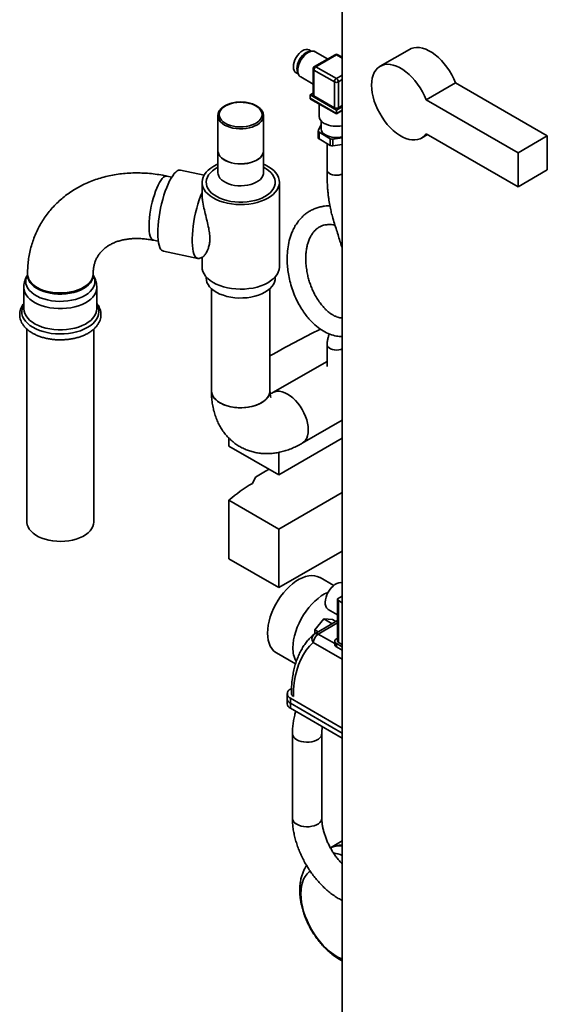
# Paper-space layout 'Blatt1' of a CAD drawing. Units: millimetres. Extents: x 0 to 14850, y 0 to 10500.
# Drawn here: x 10691 to 10964, y 3399 to 3908 of the extents above; entities that cross this region are included whole.
import ezdxf

# ---------------------------------------------------------------- set-up
doc = ezdxf.new("R2010")
doc.units = ezdxf.units.MM
doc.header["$LTSCALE"] = 25

psp = doc.layouts.new('Blatt1')

# ---------------------------------------------------------------- linework, layer by layer
at = {"color": 7, "linetype": 'Continuous', "lineweight": 35}
for p, q in [((10858.24, 4346.39), (10858.24, 3340.29)), ((10842.24, 3891.59), (10841.18, 3892.21)), ((10850.67, 3887.55), (10844.31, 3891.22)), ((10892.98, 3892.52), (10877.83, 3883.78)), ((10854.49, 3889.75), (10843.89, 3883.63)), ((10855.21, 3889.68), (10844.6, 3883.56)), ((10858.24, 3887.93), (10855.21, 3889.68)), ((10858.24, 3888.42), (10855.92, 3889.75)), ((10843.17, 3882.39), (10843.17, 3868.98)), ((10854.2, 3875.69), (10843.59, 3881.81)), ((10843.59, 3881.81), (10843.59, 3868.4)), ((10844.6, 3883.56), (10855.21, 3877.44)), ((10834.39, 3880.45), (10835.47, 3879.83)), ((10836.69, 3878.31), (10836.81, 3878.23)), ((10836.81, 3878.23), (10843.17, 3874.56)), ((10854.2, 3862.27), (10854.2, 3875.69)), ((10855.21, 3877.44), (10858.24, 3879.19)), ((10858.24, 3876.85), (10856.22, 3875.69)), ((10856.22, 3875.69), (10856.22, 3862.27)), ((10901.67, 3866.39), (10916.82, 3875.14)), ((10916.82, 3875.14), (10964.31, 3847.72)), ((10841.57, 3868.98), (10843.17, 3869.9)), ((10855.21, 3861.11), (10841.57, 3868.98)), ((10841.57, 3867.23), (10841.57, 3868.98)), ((10841.57, 3867.23), (10855.21, 3859.36)), ((10841.87, 3866.82), (10855.21, 3859.12)), ((10854.2, 3862.27), (10843.59, 3868.4)), ((10901.67, 3866.39), (10949.15, 3838.98)), ((10846.28, 3864.27), (10846.28, 3857.9)), ((10858.24, 3862.86), (10855.21, 3861.11)), ((10855.21, 3859.36), (10855.21, 3861.11)), ((10855.21, 3859.36), (10858.24, 3861.11)), ((10855.21, 3859.12), (10858.24, 3860.86)), ((10858.24, 3863.44), (10856.22, 3862.27)), ((10793.93, 3858.19), (10793.93, 3840.11)), ((10793.93, 3858.02), (10793.93, 3858.19)), ((10817.5, 3840.11), (10817.5, 3858.19)), ((10847.35, 3855.45), (10847.35, 3851.48)), ((10855.21, 3859.36), (10855.21, 3859.12)), ((10845.81, 3850.25), (10845.81, 3846.75)), ((10845.86, 3850.46), (10847.35, 3853.67)), ((10852.06, 3846.3), (10846.23, 3849.67)), ((10846.23, 3846.17), (10846.23, 3849.67)), ((10852.06, 3842.8), (10846.23, 3846.17)), ((10852.06, 3842.8), (10852.06, 3846.3)), ((10858.24, 3846.83), (10853.44, 3846.09)), ((10853.44, 3842.59), (10853.44, 3846.09)), ((10899.26, 3846.66), (10902.4, 3848.47)), ((10901.67, 3848.89), (10949.15, 3821.48)), ((10949.15, 3838.98), (10964.31, 3847.72)), ((10964.31, 3847.72), (10964.31, 3830.23)), ((10793.93, 3840.05), (10793.93, 3828.74)), ((10817.5, 3828.74), (10817.5, 3840.05)), ((10850.39, 3843.77), (10850.39, 3830.19)), ((10858.24, 3843.33), (10853.44, 3842.59)), ((10949.15, 3838.98), (10949.15, 3821.48)), ((10786.77, 3827.49), (10774.54, 3830.06)), ((10793.93, 3831.56), (10793.08, 3831.07)), ((10818.34, 3831.07), (10817.5, 3831.56)), ((10949.15, 3821.48), (10964.31, 3830.23)), ((10770.05, 3826.45), (10767.59, 3826.96)), ((10857.44, 3827.73), (10858.24, 3828.03)), ((10785.71, 3823.78), (10785.71, 3818.11)), ((10825.71, 3780.04), (10825.71, 3823.78)), ((10760.61, 3793.76), (10763.07, 3793.24)), ((10765.73, 3788.12), (10783.52, 3784.39)), ((10784.56, 3784.48), (10785.94, 3784.96)), ((10785.71, 3784.88), (10785.71, 3780.04)), ((10695.45, 3776.31), (10695.45, 3775.73)), ((10695.45, 3775.73), (10695.45, 3775.73)), ((10729.38, 3775.73), (10729.38, 3776.31)), ((10729.38, 3775.73), (10729.38, 3775.73)), ((10787.85, 3774.84), (10787.85, 3774.21)), ((10823.57, 3774.21), (10823.57, 3774.84)), ((10693.54, 3769.31), (10693.54, 3758.35)), ((10731.29, 3758.35), (10731.29, 3769.31)), ((10790.57, 3768.74), (10790.57, 3715.88)), ((10820.85, 3715.88), (10820.85, 3768.74)), ((10693.54, 3758.35), (10693.54, 3758.45)), ((10731.29, 3758.43), (10731.29, 3758.35)), ((10695.16, 3747.79), (10695.16, 3648)), ((10729.66, 3648), (10729.66, 3747.81)), ((10850.39, 3739.79), (10850.39, 3728.51)), ((10850.39, 3731.16), (10822.38, 3715)), ((10837.53, 3688.77), (10858.24, 3700.73)), ((10799.65, 3687.29), (10799.65, 3691.39)), ((10825.41, 3672.42), (10799.65, 3687.29)), ((10858.24, 3691.37), (10825.41, 3672.42)), ((10825.41, 3672.42), (10825.41, 3684.08)), ((10811.77, 3668.04), (10813.36, 3671.21)), ((10858.24, 3663.38), (10825.41, 3644.43)), ((10825.41, 3644.43), (10799.65, 3659.3)), ((10799.65, 3628.97), (10799.65, 3659.3)), ((10825.41, 3614.1), (10825.41, 3644.43)), ((10858.24, 3633.05), (10825.41, 3614.1)), ((10825.41, 3614.1), (10799.65, 3628.97)), ((10853.82, 3615.21), (10846.76, 3619.29)), ((10855.8, 3608.33), (10858.24, 3609.73)), ((10855.8, 3608.33), (10855.8, 3586.4)), ((10858.24, 3606.24), (10856.22, 3607.4)), ((10856.22, 3607.4), (10856.22, 3585.82)), ((10851.03, 3602.78), (10855.8, 3600.03)), ((10855.8, 3597.07), (10844.01, 3590.27)), ((10848.64, 3597.99), (10844.1, 3592.33)), ((10855.8, 3595.86), (10845.8, 3590.09)), ((10853.19, 3597.58), (10848.64, 3597.99)), ((10853.02, 3595.46), (10848.64, 3597.99)), ((10854.94, 3596.57), (10853.19, 3597.58)), ((10844.1, 3592.33), (10844.1, 3590.32)), ((10845.84, 3591.33), (10844.1, 3592.33)), ((10858.24, 3577.07), (10843.27, 3585.72)), ((10845.8, 3590.09), (10854.37, 3585.14)), ((10854.37, 3586.4), (10854.37, 3584.66)), ((10855.21, 3587.57), (10855.8, 3587.91)), ((10858.24, 3583.49), (10855.21, 3585.24)), ((10855.21, 3585.24), (10855.21, 3583.49)), ((10858.24, 3584.66), (10856.22, 3585.82)), ((10824.26, 3580.31), (10834.07, 3574.65)), ((10858.24, 3581.74), (10855.21, 3583.49)), ((10832.01, 3561.93), (10831.47, 3561.61)), ((10829.8, 3559.28), (10829.8, 3556.66)), ((10829.8, 3556.66), (10829.8, 3554.03)), ((10831.47, 3556.95), (10858.24, 3541.5)), ((10831.47, 3556.95), (10831.47, 3554.33)), ((10858.24, 3538.87), (10831.47, 3554.33)), ((10831.47, 3554.33), (10831.47, 3551.7)), ((10858.24, 3536.25), (10831.47, 3551.7)), ((10832.45, 3538.57), (10832.45, 3494.83)), ((10847.66, 3494.83), (10847.66, 3538.57)), ((10858.24, 3483.08), (10852.11, 3479.54))]:
    psp.add_line(p, q, dxfattribs=at)
at = {"color": 7, "linetype": 'Continuous', "lineweight": 35, "flags": 128}
for points in [[(10834.39, 3880.45), (10834.39, 3880.45), (10833.79, 3880.95), (10833.35, 3881.65), (10833.08, 3882.53), (10832.99, 3883.56), (10833.08, 3884.69), (10833.35, 3885.89), (10833.79, 3887.1), (10834.39, 3888.29), (10835.12, 3889.4), (10835.95, 3890.39), (10836.85, 3891.22), (10837.78, 3891.87)], [(10835.27, 3880.33), (10835.12, 3880.63), (10834.85, 3881.51), (10834.75, 3882.54), (10834.85, 3883.67), (10835.12, 3884.87), (10835.56, 3886.08), (10836.16, 3887.27), (10836.89, 3888.38), (10837.72, 3889.37), (10838.62, 3890.2), (10839.55, 3890.85)], [(10840.56, 3890.85), (10839.59, 3890.18), (10838.65, 3889.33), (10837.77, 3888.32), (10836.99, 3887.19), (10836.33, 3885.97), (10835.81, 3884.71), (10835.46, 3883.46), (10835.28, 3882.24), (10835.28, 3881.11), (10835.46, 3880.1), (10835.81, 3879.25), (10836.33, 3878.59), (10836.69, 3878.31)], [(10892.98, 3892.52), (10893.96, 3892.99), (10895.28, 3893.37), (10896.7, 3893.52), (10898.2, 3893.44), (10899.77, 3893.13), (10901.39, 3892.59), (10903.04, 3891.83), (10904.69, 3890.85), (10906.33, 3889.68), (10907.94, 3888.32), (10909.5, 3886.78), (10910.98, 3885.1), (10912.39, 3883.28), (10913.69, 3881.35), (10914.87, 3879.34), (10915.92, 3877.26), (10916.82, 3875.14)], [(10901.67, 3848.89), (10900.76, 3847.82), (10899.72, 3846.95), (10898.53, 3846.29), (10897.24, 3845.87), (10895.83, 3845.67), (10894.34, 3845.7), (10892.78, 3845.97), (10891.18, 3846.47), (10889.54, 3847.19), (10887.88, 3848.12), (10886.24, 3849.25), (10884.62, 3850.58), (10883.05, 3852.08), (10881.55, 3853.74), (10880.13, 3855.53), (10878.8, 3857.44), (10877.6, 3859.44), (10876.52, 3861.51), (10875.59, 3863.62), (10874.81, 3865.75), (10874.2, 3867.88), (10873.75, 3869.97), (10873.48, 3872.01), (10873.39, 3873.96), (10873.48, 3875.82), (10873.75, 3877.54), (10874.2, 3879.12), (10874.81, 3880.54), (10875.59, 3881.77), (10876.52, 3882.81), (10877.6, 3883.64), (10878.8, 3884.24), (10880.13, 3884.63), (10881.55, 3884.78), (10883.05, 3884.7), (10884.62, 3884.38), (10886.24, 3883.84), (10887.88, 3883.08), (10889.54, 3882.11), (10891.18, 3880.93), (10892.78, 3879.57), (10894.34, 3878.04), (10895.83, 3876.35), (10897.24, 3874.53), (10898.53, 3872.61), (10899.72, 3870.59), (10900.76, 3868.51), (10901.67, 3866.39)], [(10801.93, 3852.77), (10803.56, 3852.51), (10805.24, 3852.39), (10806.93, 3852.42), (10808.6, 3852.61), (10810.2, 3852.93), (10811.69, 3853.4), (10813.04, 3853.99), (10814.22, 3854.69), (10815.2, 3855.49), (10815.96, 3856.36), (10816.48, 3857.29), (10816.75, 3858.26), (10816.75, 3859.24), (10816.5, 3860.21), (10816, 3861.14), (10815.25, 3862.02), (10814.28, 3862.82), (10813.11, 3863.53), (10811.77, 3864.13), (10810.28, 3864.6), (10808.69, 3864.93), (10807.03, 3865.12), (10805.33, 3865.16), (10803.65, 3865.06), (10802.01, 3864.8), (10800.46, 3864.4), (10799.04, 3863.88), (10797.77, 3863.23), (10796.68, 3862.48), (10795.81, 3861.64), (10795.17, 3860.73), (10794.78, 3859.78), (10794.64, 3858.8), (10794.76, 3857.83), (10795.14, 3856.87), (10795.77, 3855.97), (10796.63, 3855.12), (10797.7, 3854.36), (10798.96, 3853.71), (10800.38, 3853.17), (10801.93, 3852.77)], [(10801.68, 3851.8), (10800.11, 3852.21), (10798.66, 3852.74), (10797.36, 3853.39), (10796.24, 3854.15), (10795.32, 3854.98), (10794.62, 3855.89), (10794.16, 3856.85), (10793.94, 3857.83), (10793.93, 3858.02)], [(10817.5, 3858.18), (10817.5, 3858.06), (10817.33, 3857.07), (10816.93, 3856.1), (10816.28, 3855.18), (10815.41, 3854.33), (10814.33, 3853.55), (10813.07, 3852.88), (10811.65, 3852.32), (10810.1, 3851.88), (10808.46, 3851.58), (10806.76, 3851.42), (10805.04, 3851.4), (10803.34, 3851.53), (10801.68, 3851.8)], [(10793.93, 3840.11), (10794.02, 3839.26), (10794.36, 3838.29), (10794.94, 3837.35), (10795.75, 3836.47), (10796.78, 3835.68), (10797.99, 3834.97), (10799.37, 3834.38), (10800.88, 3833.91), (10802.5, 3833.57), (10804.19, 3833.37), (10805.9, 3833.31), (10807.62, 3833.4), (10809.29, 3833.63), (10810.89, 3834), (10812.37, 3834.5), (10813.72, 3835.12), (10814.89, 3835.85), (10815.87, 3836.66), (10816.63, 3837.55), (10817.16, 3838.5), (10817.45, 3839.48), (10817.5, 3840.11)], [(10793.93, 3840.05), (10794.02, 3839.2), (10794.36, 3838.23), (10794.94, 3837.29), (10795.75, 3836.42), (10796.78, 3835.62), (10797.99, 3834.91), (10799.37, 3834.32), (10800.88, 3833.85), (10802.5, 3833.51), (10804.19, 3833.31), (10805.9, 3833.25), (10807.62, 3833.34), (10809.29, 3833.57), (10810.89, 3833.94), (10812.37, 3834.44), (10813.72, 3835.06), (10814.89, 3835.79), (10815.87, 3836.61), (10816.63, 3837.5), (10817.16, 3838.44), (10817.45, 3839.42), (10817.5, 3840.05)], [(10762.81, 3797.47), (10762.85, 3799.43), (10762.98, 3801.5), (10763.19, 3803.66), (10763.49, 3805.89), (10763.86, 3808.15), (10764.3, 3810.43), (10764.82, 3812.69), (10765.39, 3814.9), (10766.02, 3817.05), (10766.7, 3819.11), (10767.42, 3821.05), (10768.18, 3822.84), (10768.95, 3824.48), (10769.74, 3825.94), (10770.53, 3827.19), (10771.32, 3828.24), (10772.1, 3829.06), (10772.85, 3829.65), (10773.57, 3830), (10774.25, 3830.1), (10774.54, 3830.06)], [(10793.93, 3833.11), (10793.44, 3832.9), (10791.75, 3832.05), (10790.23, 3831.09), (10788.91, 3830.05), (10787.8, 3828.92), (10786.92, 3827.73), (10786.27, 3826.49), (10785.87, 3825.22), (10785.71, 3823.93), (10785.81, 3822.63), (10786.16, 3821.35), (10786.75, 3820.11), (10787.59, 3818.9), (10788.65, 3817.76), (10789.92, 3816.7), (10791.39, 3815.72), (10793.05, 3814.85), (10794.86, 3814.08), (10796.81, 3813.44), (10798.87, 3812.93), (10801.02, 3812.56), (10803.22, 3812.33), (10805.46, 3812.24), (10807.7, 3812.29), (10809.92, 3812.49), (10812.08, 3812.84), (10814.16, 3813.32), (10816.14, 3813.93), (10817.99, 3814.67), (10819.68, 3815.52), (10821.19, 3816.47), (10822.51, 3817.52), (10823.62, 3818.64), (10824.51, 3819.83), (10825.15, 3821.07), (10825.56, 3822.35), (10825.71, 3823.64), (10825.61, 3824.93), (10825.26, 3826.21), (10824.67, 3827.46), (10823.84, 3828.66), (10822.78, 3829.8), (10821.5, 3830.87), (10820.03, 3831.84), (10818.38, 3832.72), (10817.5, 3833.11)], [(10793.08, 3831.07), (10792.46, 3830.69), (10791.13, 3829.74), (10790.02, 3828.7), (10789.12, 3827.59), (10788.46, 3826.43), (10788.03, 3825.24), (10787.86, 3824.02), (10787.94, 3822.8), (10788.26, 3821.59), (10788.83, 3820.42), (10789.64, 3819.29), (10790.67, 3818.22), (10791.92, 3817.23), (10793.36, 3816.34), (10794.97, 3815.55), (10796.73, 3814.87), (10798.62, 3814.32), (10800.61, 3813.9), (10802.67, 3813.62), (10804.77, 3813.49), (10806.89, 3813.5), (10808.99, 3813.65), (10811.04, 3813.94), (10813.02, 3814.38), (10814.89, 3814.94), (10816.64, 3815.63), (10818.23, 3816.43), (10819.65, 3817.34), (10820.87, 3818.34), (10821.88, 3819.41), (10822.67, 3820.55), (10823.21, 3821.73), (10823.51, 3822.93), (10823.56, 3824.16), (10823.36, 3825.37), (10822.91, 3826.56), (10822.22, 3827.72), (10821.29, 3828.82), (10820.15, 3829.85), (10818.81, 3830.79), (10818.34, 3831.07)], [(10850.39, 3830.19), (10850.48, 3829.67), (10850.81, 3829.05), (10851.39, 3828.5), (10852.17, 3828.03), (10853.12, 3827.69), (10854.17, 3827.47), (10855.29, 3827.41), (10856.4, 3827.5), (10857.44, 3827.73)], [(10767.59, 3826.96), (10767.15, 3826.98), (10766.52, 3826.79), (10765.86, 3826.35), (10765.16, 3825.67), (10764.45, 3824.76), (10763.74, 3823.62), (10763.03, 3822.29), (10762.34, 3820.77), (10761.67, 3819.1), (10761.04, 3817.3), (10760.46, 3815.39), (10759.93, 3813.4), (10759.47, 3811.37), (10759.07, 3809.32), (10758.75, 3807.29), (10758.52, 3805.3), (10758.36, 3803.39), (10758.3, 3801.59), (10758.32, 3799.92), (10758.43, 3798.41), (10758.62, 3797.08), (10758.9, 3795.95), (10759.26, 3795.04), (10759.69, 3794.36), (10760.19, 3793.93), (10760.61, 3793.76)], [(10793.93, 3828.74), (10794.02, 3827.89), (10794.36, 3826.91), (10794.94, 3825.98), (10795.75, 3825.1), (10796.78, 3824.3), (10797.99, 3823.6), (10799.37, 3823.01), (10800.88, 3822.53), (10802.5, 3822.19), (10804.19, 3821.99), (10805.9, 3821.94), (10807.62, 3822.03), (10809.29, 3822.26), (10810.89, 3822.63), (10812.37, 3823.13), (10813.72, 3823.75), (10814.89, 3824.47), (10815.87, 3825.29), (10816.63, 3826.18), (10817.16, 3827.13), (10817.45, 3828.11), (10817.5, 3828.74)], [(10784.56, 3784.48), (10784.24, 3784.39), (10783.57, 3784.38), (10782.95, 3784.62), (10782.39, 3785.11), (10781.9, 3785.84), (10781.47, 3786.82), (10781.13, 3788.01), (10780.87, 3789.42), (10780.7, 3791.02), (10780.61, 3792.79), (10780.61, 3794.71), (10780.7, 3796.76), (10780.87, 3798.92), (10781.13, 3801.15), (10781.47, 3803.44), (10781.9, 3805.74), (10782.39, 3808.05), (10782.95, 3810.32), (10783.57, 3812.53), (10784.24, 3814.65), (10784.96, 3816.66), (10785.72, 3818.54)], [(10765.73, 3788.12), (10765.39, 3788.23), (10764.82, 3788.62), (10764.3, 3789.25), (10763.86, 3790.11), (10763.49, 3791.2), (10763.19, 3792.49), (10762.98, 3793.98), (10762.85, 3795.65), (10762.81, 3797.47)], [(10785.71, 3780.04), (10785.81, 3778.89), (10786.16, 3777.61), (10786.75, 3776.36), (10787.59, 3775.16), (10788.65, 3774.02), (10789.92, 3772.95), (10791.39, 3771.98), (10793.05, 3771.1), (10794.86, 3770.34), (10796.81, 3769.7), (10798.87, 3769.19), (10801.02, 3768.82), (10803.22, 3768.58), (10805.46, 3768.49), (10807.7, 3768.55), (10809.92, 3768.75), (10812.08, 3769.09), (10814.16, 3769.57), (10816.14, 3770.19), (10817.99, 3770.92), (10819.68, 3771.77), (10821.19, 3772.73), (10822.51, 3773.77), (10823.62, 3774.9), (10824.51, 3776.09), (10825.15, 3777.33), (10825.56, 3778.6), (10825.71, 3779.9), (10825.71, 3780.04)], [(10729.38, 3775.85), (10729.52, 3775.61), (10730.03, 3774.42), (10730.29, 3773.2), (10730.31, 3771.97), (10730.07, 3770.76), (10729.59, 3769.56), (10728.86, 3768.41), (10727.9, 3767.32), (10726.73, 3766.3), (10725.35, 3765.36), (10723.8, 3764.53), (10722.08, 3763.81), (10720.23, 3763.21), (10718.26, 3762.74), (10716.22, 3762.41), (10714.12, 3762.22), (10712, 3762.18), (10709.88, 3762.28), (10707.8, 3762.52), (10705.79, 3762.91), (10703.87, 3763.43), (10702.06, 3764.08), (10700.41, 3764.84), (10698.92, 3765.72), (10697.62, 3766.68), (10696.53, 3767.74), (10695.66, 3768.85), (10695.02, 3770.02), (10694.64, 3771.23), (10694.5, 3772.45), (10694.61, 3773.68), (10694.97, 3774.88), (10695.45, 3775.85)], [(10729.38, 3776.33), (10729.38, 3776.21), (10729.23, 3775.01), (10728.82, 3773.83), (10728.17, 3772.68), (10727.28, 3771.59), (10726.16, 3770.57), (10724.83, 3769.64), (10723.32, 3768.81), (10721.64, 3768.09), (10719.82, 3767.5), (10717.89, 3767.04), (10715.87, 3766.73), (10713.81, 3766.55), (10711.72, 3766.53), (10709.64, 3766.65), (10707.6, 3766.92), (10705.64, 3767.33), (10703.78, 3767.88), (10702.05, 3768.56), (10700.48, 3769.35), (10699.09, 3770.25), (10697.9, 3771.24), (10696.93, 3772.31), (10696.2, 3773.44), (10695.71, 3774.61), (10695.47, 3775.81), (10695.45, 3776.31)], [(10729.38, 3775.73), (10729.36, 3775.33), (10729.15, 3774.13), (10728.68, 3772.95), (10727.97, 3771.82), (10727.02, 3770.75), (10725.85, 3769.75), (10724.47, 3768.84), (10722.91, 3768.04), (10721.2, 3767.35), (10719.35, 3766.79), (10717.39, 3766.37), (10715.36, 3766.08), (10713.28, 3765.95), (10711.2, 3765.96), (10709.13, 3766.12), (10707.11, 3766.43), (10705.17, 3766.88), (10703.34, 3767.46), (10701.64, 3768.16), (10700.11, 3768.98), (10698.77, 3769.91), (10697.64, 3770.92), (10696.72, 3772), (10696.05, 3773.15), (10695.62, 3774.33), (10695.45, 3775.53), (10695.45, 3775.73)], [(10787.85, 3774.21), (10787.94, 3773.22), (10788.26, 3772.02), (10788.83, 3770.84), (10789.64, 3769.71), (10790.67, 3768.65), (10791.92, 3767.66), (10793.36, 3766.76), (10794.97, 3765.97), (10796.73, 3765.3), (10798.62, 3764.75), (10800.61, 3764.33), (10802.67, 3764.05), (10804.77, 3763.91), (10806.89, 3763.92), (10808.99, 3764.07), (10811.04, 3764.37), (10813.02, 3764.8), (10814.89, 3765.37), (10816.64, 3766.05), (10818.23, 3766.86), (10819.65, 3767.76), (10820.87, 3768.76), (10821.88, 3769.83), (10822.67, 3770.97), (10823.21, 3772.15), (10823.51, 3773.36), (10823.57, 3774.21)], [(10731.29, 3769.32), (10731.29, 3769.31), (10731.16, 3768.05), (10730.78, 3766.8), (10730.15, 3765.58), (10729.28, 3764.42), (10728.18, 3763.32), (10726.87, 3762.31), (10725.37, 3761.39), (10723.68, 3760.57), (10721.85, 3759.87), (10719.89, 3759.31), (10717.83, 3758.87), (10715.69, 3758.58), (10713.51, 3758.43), (10711.32, 3758.43), (10709.14, 3758.58), (10707, 3758.87), (10704.94, 3759.31), (10702.98, 3759.87), (10701.14, 3760.57), (10699.46, 3761.39), (10697.96, 3762.31), (10696.65, 3763.32), (10695.55, 3764.42), (10694.68, 3765.58), (10694.05, 3766.8), (10693.67, 3768.05), (10693.54, 3769.31), (10693.54, 3769.31)], [(10731.29, 3760.55), (10731.32, 3760.5), (10731.91, 3759.25), (10732.26, 3757.98), (10732.36, 3756.69), (10732.2, 3755.4), (10731.8, 3754.13), (10731.16, 3752.89), (10730.27, 3751.71), (10729.17, 3750.58), (10727.85, 3749.54), (10726.34, 3748.59), (10724.65, 3747.74), (10722.81, 3747.01), (10720.84, 3746.4), (10718.77, 3745.92), (10716.61, 3745.57), (10714.4, 3745.37), (10712.17, 3745.32), (10709.93, 3745.41), (10707.73, 3745.64), (10705.59, 3746.01), (10703.54, 3746.52), (10701.59, 3747.16), (10699.78, 3747.92), (10698.14, 3748.79), (10696.67, 3749.77), (10695.4, 3750.83), (10694.34, 3751.97), (10693.51, 3753.16), (10692.92, 3754.41), (10692.57, 3755.68), (10692.47, 3756.97), (10692.62, 3758.26), (10693.03, 3759.53), (10693.54, 3760.55)], [(10731.29, 3758.35), (10731.16, 3757.08), (10730.78, 3755.83), (10730.15, 3754.62), (10729.28, 3753.46), (10728.18, 3752.36), (10726.87, 3751.34), (10725.37, 3750.42), (10723.68, 3749.61), (10721.85, 3748.91), (10719.89, 3748.34), (10717.83, 3747.91), (10715.69, 3747.62), (10713.51, 3747.47), (10711.32, 3747.47), (10709.14, 3747.62), (10707, 3747.91), (10704.94, 3748.34), (10702.98, 3748.91), (10701.14, 3749.61), (10699.46, 3750.42), (10697.96, 3751.34), (10696.65, 3752.36), (10695.55, 3753.46), (10694.68, 3754.62), (10694.05, 3755.83), (10693.67, 3757.08), (10693.54, 3758.35), (10693.54, 3758.35)], [(10850.39, 3739.78), (10850.49, 3739.23), (10850.84, 3738.61), (10851.43, 3738.06), (10852.22, 3737.61), (10853.17, 3737.27), (10854.23, 3737.06), (10855.35, 3737.01), (10856.46, 3737.1), (10857.5, 3737.34), (10858.24, 3737.63)], [(10820.85, 3715.88), (10820.8, 3715.12), (10820.5, 3713.99), (10819.94, 3712.89), (10819.14, 3711.85), (10818.12, 3710.87), (10816.88, 3709.98), (10815.45, 3709.19), (10813.85, 3708.51), (10812.11, 3707.96), (10810.27, 3707.55), (10808.34, 3707.27), (10806.37, 3707.15), (10804.39, 3707.17), (10802.43, 3707.35), (10800.53, 3707.67), (10798.72, 3708.13), (10797.03, 3708.72), (10795.48, 3709.44), (10794.11, 3710.26), (10792.94, 3711.19), (10791.99, 3712.19), (10791.27, 3713.25), (10790.8, 3714.36), (10790.58, 3715.5), (10790.57, 3715.88)], [(10790.57, 3715.88), (10790.57, 3715.88), (10790.7, 3714.74), (10791.08, 3713.62), (10791.72, 3712.54), (10792.6, 3711.51), (10793.7, 3710.56), (10795, 3709.7), (10796.49, 3708.95), (10798.14, 3708.31), (10799.92, 3707.81), (10801.79, 3707.44), (10803.74, 3707.22), (10805.71, 3707.14), (10807.69, 3707.22), (10809.63, 3707.44), (10811.51, 3707.81), (10813.28, 3708.31), (10814.93, 3708.95), (10816.42, 3709.7)], [(10816.42, 3709.7), (10817.73, 3710.56), (10818.83, 3711.51), (10819.7, 3712.54), (10820.34, 3713.62), (10820.73, 3714.74), (10820.85, 3715.88), (10820.85, 3715.91)], [(10822.38, 3715), (10823.44, 3715.45), (10824.6, 3715.68), (10825.86, 3715.67), (10827.18, 3715.43), (10828.56, 3714.95), (10829.96, 3714.25), (10831.35, 3713.33), (10832.73, 3712.23), (10834.05, 3710.94), (10835.31, 3709.5), (10836.47, 3707.93), (10837.53, 3706.25), (10838.45, 3704.51), (10839.23, 3702.71), (10839.85, 3700.9), (10840.3, 3699.11), (10840.57, 3697.37), (10840.66, 3695.7)], [(10840.66, 3695.7), (10840.57, 3697.37), (10840.3, 3699.11), (10839.85, 3700.9), (10839.23, 3702.71), (10838.45, 3704.51), (10837.53, 3706.25), (10836.47, 3707.93), (10835.31, 3709.5), (10834.05, 3710.94), (10832.73, 3712.23), (10831.35, 3713.33), (10829.96, 3714.25), (10828.56, 3714.95), (10827.18, 3715.43), (10825.86, 3715.67), (10824.6, 3715.68), (10823.44, 3715.45), (10822.39, 3715)], [(10837.53, 3688.77), (10837.53, 3688.77), (10838.45, 3689.45), (10839.23, 3690.35), (10839.85, 3691.44), (10840.3, 3692.71), (10840.57, 3694.14), (10840.66, 3695.7)], [(10840.66, 3695.7), (10840.57, 3694.14), (10840.3, 3692.71), (10839.85, 3691.44), (10839.23, 3690.35), (10838.45, 3689.45), (10837.53, 3688.77), (10837.53, 3688.77)], [(10820.36, 3675.34), (10818.6, 3674.32), (10813.36, 3671.21)], [(10706.51, 3638.64), (10704.6, 3639.12), (10702.81, 3639.73), (10701.15, 3640.46), (10699.66, 3641.3), (10698.35, 3642.23), (10697.25, 3643.25), (10696.37, 3644.34), (10695.72, 3645.49), (10695.32, 3646.67), (10695.17, 3647.87), (10695.16, 3648)], [(10729.66, 3648), (10729.56, 3646.93), (10729.22, 3645.75), (10728.62, 3644.59), (10727.79, 3643.49), (10726.74, 3642.45), (10725.48, 3641.5), (10724.02, 3640.63), (10722.4, 3639.88), (10720.63, 3639.24), (10718.75, 3638.74), (10716.77, 3638.36), (10714.72, 3638.13), (10712.65, 3638.04), (10710.56, 3638.1), (10708.51, 3638.3), (10706.51, 3638.64)], [(10819.6, 3590.62), (10819.69, 3592.62), (10819.96, 3594.71), (10820.41, 3596.85), (10821.02, 3599.03), (10821.8, 3601.21), (10822.74, 3603.38), (10823.82, 3605.51), (10825.03, 3607.58), (10826.37, 3609.55), (10827.8, 3611.42), (10829.33, 3613.16), (10830.92, 3614.74), (10832.56, 3616.15), (10834.24, 3617.38), (10835.93, 3618.41), (10837.62, 3619.23), (10839.29, 3619.83), (10840.91, 3620.2), (10842.47, 3620.34), (10843.95, 3620.25), (10845.34, 3619.92), (10846.61, 3619.37), (10846.76, 3619.29)], [(10851.03, 3602.78), (10850.61, 3603.08), (10850.06, 3603.72), (10849.67, 3604.55), (10849.45, 3605.55), (10849.41, 3606.67), (10849.54, 3607.89), (10849.85, 3609.16), (10850.32, 3610.45), (10850.94, 3611.7), (10851.69, 3612.89), (10852.55, 3613.98), (10853.48, 3614.92), (10854.46, 3615.69), (10855.45, 3616.26), (10856.43, 3616.63), (10857.37, 3616.76), (10858.22, 3616.66), (10858.24, 3616.66)], [(10832.73, 3583.03), (10832.82, 3585.04), (10833.09, 3587.13), (10833.54, 3589.27), (10834.16, 3591.45), (10834.94, 3593.63), (10835.87, 3595.8), (10836.95, 3597.93), (10838.17, 3600), (10839.5, 3601.97), (10840.93, 3603.84), (10842.46, 3605.57), (10844.05, 3607.16), (10845.7, 3608.57), (10847.37, 3609.8), (10849.07, 3610.83), (10850.75, 3611.65), (10850.96, 3611.73)], [(10824.26, 3580.31), (10823.82, 3580.59), (10822.74, 3581.47), (10821.8, 3582.56), (10821.02, 3583.84), (10820.41, 3585.31), (10819.96, 3586.94), (10819.69, 3588.71), (10819.6, 3590.62)], [(10843.27, 3585.72), (10841.38, 3583.88), (10839.66, 3581.8), (10838.12, 3579.5), (10836.78, 3576.96), (10835.63, 3574.22), (10834.69, 3571.28), (10833.94, 3568.16), (10833.41, 3564.86), (10833.09, 3561.41), (10832.99, 3557.82)], [(10847.66, 3538.57), (10847.59, 3537.97), (10847.27, 3537.18), (10846.7, 3536.44), (10845.91, 3535.77), (10844.92, 3535.19), (10843.76, 3534.74), (10842.47, 3534.41), (10841.11, 3534.22), (10839.71, 3534.19), (10838.32, 3534.3), (10836.98, 3534.56), (10835.76, 3534.95), (10834.68, 3535.47), (10833.78, 3536.09), (10833.1, 3536.8), (10832.65, 3537.57), (10832.46, 3538.37), (10832.45, 3538.57)], [(10834.68, 3535.47), (10835.76, 3534.95), (10836.98, 3534.56), (10838.32, 3534.3), (10839.71, 3534.19), (10841.11, 3534.22), (10842.47, 3534.41), (10843.76, 3534.74), (10844.92, 3535.19), (10845.91, 3535.77), (10846.7, 3536.44), (10847.27, 3537.18), (10847.59, 3537.97), (10847.66, 3538.57)], [(10847.66, 3494.83), (10847.59, 3494.22), (10847.27, 3493.43), (10846.7, 3492.69), (10845.91, 3492.02), (10844.92, 3491.45), (10843.76, 3490.99), (10842.47, 3490.67), (10841.11, 3490.48), (10839.71, 3490.44), (10838.32, 3490.55), (10836.98, 3490.81), (10835.76, 3491.21), (10834.68, 3491.72), (10833.78, 3492.35), (10833.1, 3493.06), (10832.65, 3493.82), (10832.46, 3494.63), (10832.45, 3494.83)], [(10834.68, 3491.72), (10835.76, 3491.21), (10836.98, 3490.81), (10838.32, 3490.55), (10839.71, 3490.44), (10841.11, 3490.48), (10842.47, 3490.67), (10843.76, 3490.99), (10844.92, 3491.45), (10845.91, 3492.02), (10846.7, 3492.69), (10847.27, 3493.43), (10847.59, 3494.22), (10847.66, 3494.84)], [(10836.84, 3455.78), (10836.93, 3457.86), (10837.2, 3459.81), (10837.65, 3461.62), (10838.27, 3463.27), (10839.06, 3464.74), (10840.01, 3466.02), (10841.11, 3467.1), (10841.65, 3467.52)], [(10858.24, 3421.91), (10857.49, 3422.24), (10855.65, 3423.2), (10853.8, 3424.37), (10851.98, 3425.74), (10850.19, 3427.29), (10848.45, 3429.01), (10846.78, 3430.88), (10845.2, 3432.89), (10843.71, 3435.02), (10842.35, 3437.24), (10841.11, 3439.54), (10840.01, 3441.88), (10839.06, 3444.26), (10838.27, 3446.64), (10837.65, 3449.01), (10837.2, 3451.33), (10836.93, 3453.6), (10836.84, 3455.78)]]:
    psp.add_lwpolyline(points, dxfattribs=at)
at = {"color": 7, "linetype": 'Continuous', "lineweight": 35}
for centre, radius, start, end in [((10839.77, 3889.1), 3.41, 65.6929, 125.6176), ((10841.85, 3887.2), 4.31, 93.9777, 122.1279), ((10842.75, 3887.83), 3.73, 65.3474, 125.9631), ((10855.21, 3888.52), 1.43, 60.0027, 119.9973), ((10854.79, 3889.1), 0.719, 54.3824, 114.3071), ((10855.63, 3889.1), 0.719, 65.6929, 125.6176), ((10844.6, 3882.39), 1.43, 119.9973, 180), ((10843.89, 3882.46), 0.718, 185.6948, 245.6253), ((10845.79, 3881.71), 2.2, 122.6055, 177.3945), ((10844.18, 3882.98), 0.719, 54.3824, 114.3071), ((10856.39, 3875.59), 2.2, 122.6055, 177.3945), ((10855.21, 3877.64), 2.2, 242.6097, 297.3903), ((10854.03, 3875.59), 2.2, 2.6055, 57.3945), ((10843.89, 3869.05), 0.718, 185.6948, 245.6253), ((10855.21, 3864.22), 2.2, 242.6097, 297.3903), ((10850.66, 3858.28), 4.39, 184.9451, 246.3751), ((10846.45, 3850.25), 0.628, 160.539, 249.2579), ((10851.17, 3851.79), 3.83, 184.6125, 246.7076), ((10855.21, 3866.4), 13.69, 242.5394, 282.7795), ((10846.53, 3846.82), 0.722, 185.8452, 245.4749), ((10855.23, 3859.03), 12.12, 242.612, 284.3975), ((10853.07, 3848.25), 2.19, 242.6428, 279.7711), ((10853.07, 3844.75), 2.19, 242.6428, 279.7711), ((11043.98, 3344.85), 448.53, 116.0506, 119.8323), ((10855.14, 3595.18), 84.8, 120.7577, 130.8714), ((10844.75, 3588.68), 1.76, 53.6215, 115.0681), ((10845.7, 3587.69), 3.13, 135.6982, 219.0826), ((10848.75, 3585.47), 5.49, 122.6055, 177.3945), ((10845.8, 3587.17), 3.57, 119.9973, 130.8456), ((10855.65, 3586.4), 1.25, 110.7834, 249.2166), ((10856.52, 3586.48), 0.718, 185.6948, 245.6253), ((10847.16, 3582.56), 14.43, 178.1022, 207.7626), ((10855.8, 3584.8), 1.44, 185.6948, 245.6253), ((10832.36, 3559.28), 2.49, 110.7834, 249.2166), ((10832.66, 3556.94), 2.87, 185.6948, 245.6253), ((10833.73, 3559.46), 1.8, 185.7107, 245.624), ((10832.66, 3554.32), 2.87, 185.6948, 245.6253), ((10836.22, 3538.93), 3.79, 185.3491, 245.9711), ((10836.22, 3495.18), 3.79, 185.3197, 245.9737), ((10857.69, 3469.23), 11.72, 87.3016, 119.2359), ((10857.25, 3468.61), 12.05, 85.2722, 115.2012), ((10850.19, 3456.8), 20.42, 66.7993, 80.1443)]:
    psp.add_arc(centre, radius, start, end, dxfattribs=at)
for centre, major_axis, ratio, start_param, end_param in [((10842.58, 3867.23), (1.01, 0), 0.577382, 3.141593, 3.927072), ((10857.23, 3609.15), (1.01, 1.75), 0.577335, 2.356235, 3.141633)]:
    psp.add_ellipse(centre, major_axis=major_axis, ratio=ratio, start_param=start_param, end_param=end_param, dxfattribs=at)
for points, knots in [([(10840.2, 3890.88), (10840.04, 3890.78), (10839.55, 3890.48), (10838.77, 3889.86), (10837.9, 3888.97), (10837.1, 3887.95), (10836.41, 3886.85), (10835.85, 3885.68), (10835.42, 3884.48), (10835.14, 3883.28), (10835.02, 3882.12), (10835.08, 3881.03), (10835.32, 3880.04), (10835.74, 3879.21), (10836.21, 3878.62), (10836.57, 3878.41), (10836.68, 3878.35)], [0, 0, 0, 0, 0.041102, 0.118313, 0.195367, 0.272233, 0.348985, 0.42575, 0.502637, 0.579778, 0.657316, 0.735331, 0.813625, 0.89118, 0.96653, 1, 1, 1, 1]), ([(10844.28, 3891.21), (10844.19, 3891.27), (10843.88, 3891.47), (10843.23, 3891.62), (10842.37, 3891.65), (10841.46, 3891.47), (10840.73, 3891.18), (10840.31, 3890.94), (10840.2, 3890.88)], [0, 0, 0, 0, 0.076823, 0.283799, 0.491315, 0.704405, 0.924139, 1, 1, 1, 1]), ([(10817.49, 3858.18), (10817.47, 3858.48), (10817.45, 3859.1), (10817.14, 3860.04), (10816.62, 3860.97), (10815.89, 3861.85), (10814.97, 3862.66), (10813.86, 3863.38), (10812.6, 3864.01), (10811.2, 3864.52), (10809.7, 3864.91), (10808.12, 3865.17), (10806.5, 3865.31), (10804.87, 3865.3), (10803.25, 3865.17), (10801.68, 3864.9), (10800.18, 3864.51), (10798.78, 3863.99), (10797.52, 3863.36), (10796.4, 3862.62), (10795.47, 3861.79), (10794.73, 3860.87), (10794.22, 3859.9), (10793.94, 3858.93), (10793.94, 3858.3), (10793.94, 3858)], [0, 0, 0, 0, 0.037293, 0.079265, 0.121586, 0.164654, 0.208465, 0.252758, 0.297251, 0.341742, 0.386169, 0.430531, 0.474847, 0.519144, 0.563454, 0.607797, 0.652207, 0.696716, 0.741347, 0.786105, 0.830927, 0.875588, 0.919746, 0.963062, 1, 1, 1, 1]), ([(10850.39, 3830.19), (10850.39, 3829.1), (10850.4, 3827.07), (10850.47, 3824.19), (10850.6, 3821.67), (10850.76, 3819.42), (10850.97, 3817.35), (10851.27, 3814.87), (10851.72, 3812.02), (10852.37, 3808.89), (10853.19, 3805.72), (10854.18, 3802.49), (10855.27, 3799.11), (10856.29, 3795.83), (10857.27, 3792.63), (10857.91, 3790.6), (10858.23, 3789.59), (10858.24, 3789.57)], [0, 0, 0, 0, 0.090366, 0.166347, 0.231143, 0.287675, 0.338567, 0.385587, 0.469594, 0.542128, 0.605649, 0.691407, 0.772164, 0.85051, 0.926136, 0.998377, 1, 1, 1, 1]), ([(10767.59, 3826.96), (10766.85, 3827.11), (10764.81, 3827.52), (10761.47, 3828.03), (10757.57, 3828.44), (10753.69, 3828.63), (10749.83, 3828.62), (10746.02, 3828.41), (10742.26, 3827.98), (10738.57, 3827.35), (10734.97, 3826.51), (10731.46, 3825.46), (10728.06, 3824.22), (10724.78, 3822.79), (10721.64, 3821.17), (10718.64, 3819.37), (10715.79, 3817.4), (10713.1, 3815.27), (10710.58, 3812.98), (10708.24, 3810.54), (10706.08, 3807.96), (10704.1, 3805.25), (10702.32, 3802.43), (10700.74, 3799.49), (10699.35, 3796.44), (10698.17, 3793.31), (10697.19, 3790.09), (10696.43, 3786.8), (10695.88, 3783.44), (10695.54, 3780.07), (10695.45, 3777.69), (10695.45, 3776.45), (10695.45, 3776.31)], [0, 0, 0, 0, 0.020575, 0.056824, 0.093089, 0.129332, 0.165534, 0.201678, 0.23774, 0.273696, 0.309524, 0.345199, 0.380701, 0.416012, 0.45112, 0.486022, 0.520717, 0.555214, 0.589529, 0.623683, 0.657702, 0.691618, 0.725463, 0.759273, 0.793074, 0.826901, 0.860789, 0.894771, 0.928876, 0.963129, 0.996059, 1, 1, 1, 1]), ([(10785.93, 3784.98), (10786.05, 3785.04), (10786.28, 3785.16), (10786.93, 3785.84), (10787.83, 3787.08), (10788.78, 3788.99), (10789.45, 3791.22), (10789.78, 3793.55), (10789.74, 3796.22), (10789.33, 3799.31), (10788.57, 3802.79), (10787.61, 3806.58), (10786.66, 3810.49), (10786.04, 3813.81), (10785.75, 3816.38), (10785.73, 3817.58), (10785.73, 3818.11)], [0, 0, 0, 0, 0.057696, 0.112147, 0.20368, 0.29785, 0.365675, 0.435244, 0.503175, 0.573402, 0.656202, 0.741342, 0.826428, 0.913931, 0.961558, 1, 1, 1, 1]), ([(10851.84, 3811.56), (10851.48, 3811.56), (10850.54, 3811.58), (10849.05, 3811.44), (10847.22, 3811.15), (10845.23, 3810.63), (10843.21, 3809.85), (10841.42, 3808.92), (10839.92, 3807.93), (10838.5, 3806.81), (10836.89, 3805.28), (10835.26, 3803.33), (10833.78, 3801.06), (10832.35, 3798.27), (10831.06, 3794.75), (10830.12, 3790.47), (10829.7, 3786.02), (10829.75, 3781.92), (10830.11, 3778.11), (10830.71, 3774.5), (10831.65, 3770.65), (10832.95, 3766.74), (10834.56, 3763), (10836.33, 3759.66), (10838.18, 3756.75), (10840.04, 3754.25), (10842.23, 3751.72), (10844.93, 3749.16), (10848.26, 3746.79), (10851.8, 3745.07), (10854.98, 3744.22), (10857.13, 3743.9), (10858.09, 3743.95), (10858.24, 3743.96)], [0, 0, 0, 0, 0.012452, 0.03288, 0.052528, 0.077227, 0.105357, 0.129291, 0.148411, 0.168909, 0.193084, 0.226451, 0.256885, 0.285992, 0.332108, 0.378876, 0.422937, 0.466794, 0.499031, 0.533816, 0.571255, 0.611318, 0.650577, 0.68726, 0.72137, 0.7529, 0.781946, 0.825887, 0.872572, 0.919154, 0.963064, 0.994437, 1, 1, 1, 1]), ([(10858.24, 3753.59), (10858.04, 3753.59), (10857.48, 3753.59), (10856.51, 3753.78), (10855.3, 3754.15), (10854.03, 3754.71), (10852.73, 3755.46), (10851.57, 3756.29), (10850.46, 3757.22), (10849.25, 3758.39), (10847.84, 3759.95), (10846.26, 3762.02), (10844.65, 3764.53), (10843.28, 3767.15), (10842.19, 3769.66), (10841.35, 3772.01), (10840.65, 3774.42), (10840.03, 3777.13), (10839.59, 3780.02), (10839.38, 3782.9), (10839.38, 3785.32), (10839.5, 3787.28), (10839.72, 3789.03), (10840.06, 3790.82), (10840.6, 3792.76), (10841.35, 3794.7), (10842.27, 3796.46), (10843.31, 3797.95), (10844.41, 3799.17), (10845.53, 3800.1), (10846.74, 3800.85), (10847.95, 3801.36), (10849.13, 3801.68), (10850.19, 3801.86), (10851.31, 3801.95), (10852.64, 3801.92), (10853.73, 3801.81), (10854.35, 3801.67), (10854.46, 3801.64)], [0, 0, 0, 0, 0.017008, 0.0461517, 0.0726372, 0.1036734, 0.1304807, 0.1539271, 0.1744019, 0.197915, 0.2268346, 0.2611861, 0.2999339, 0.3390637, 0.3683391, 0.3975548, 0.4268063, 0.4561658, 0.4952654, 0.5306899, 0.5607312, 0.5854182, 0.6062384, 0.6311356, 0.6612934, 0.6948118, 0.7275221, 0.759209, 0.7898706, 0.8219407, 0.8493766, 0.8791246, 0.9044316, 0.9236388, 0.9433216, 0.9682889, 0.9945129, 1, 1, 1, 1]), ([(10729.38, 3776.31), (10729.38, 3776.6), (10729.39, 3777.52), (10729.53, 3779.02), (10729.84, 3780.78), (10730.32, 3782.46), (10730.98, 3784.09), (10731.83, 3785.66), (10732.88, 3787.15), (10734.13, 3788.55), (10735.56, 3789.81), (10737.14, 3790.93), (10738.86, 3791.9), (10740.69, 3792.73), (10742.65, 3793.41), (10744.73, 3793.96), (10746.92, 3794.36), (10749.21, 3794.62), (10751.59, 3794.72), (10754.06, 3794.66), (10756.59, 3794.44), (10758.78, 3794.13), (10760.13, 3793.86), (10760.61, 3793.76)], [0, 0, 0, 0, 0.021363, 0.069934, 0.1195, 0.170973, 0.224742, 0.280977, 0.339185, 0.397556, 0.453941, 0.507663, 0.558946, 0.608304, 0.656231, 0.703127, 0.749297, 0.794967, 0.840306, 0.885436, 0.930445, 0.975394, 1, 1, 1, 1]), ([(10695.48, 3775.92), (10695.23, 3775.49), (10694.72, 3774.61), (10694.12, 3773.12), (10693.71, 3771.51), (10693.53, 3770.2), (10693.56, 3769.48), (10693.56, 3769.32)], [0, 0, 0, 0, 0.212242, 0.439988, 0.687967, 0.929897, 1, 1, 1, 1]), ([(10731.27, 3769.32), (10731.26, 3769.77), (10731.24, 3770.76), (10730.95, 3772.27), (10730.45, 3773.81), (10729.93, 3774.97), (10729.53, 3775.58), (10729.43, 3775.74)], [0, 0, 0, 0, 0.1972, 0.437192, 0.675395, 0.913799, 1, 1, 1, 1]), ([(10693.54, 3761.11), (10693.46, 3761.01), (10693.2, 3760.72), (10692.84, 3760.16), (10692.31, 3759.25), (10691.82, 3758.09), (10691.47, 3756.69), (10691.36, 3755.29), (10691.48, 3753.9), (10691.82, 3752.55), (10692.38, 3751.24), (10693.14, 3749.97), (10694.12, 3748.76), (10695.29, 3747.62), (10696.66, 3746.57), (10698.21, 3745.6), (10699.91, 3744.75), (10701.74, 3744.01), (10703.69, 3743.4), (10705.72, 3742.91), (10707.83, 3742.56), (10709.98, 3742.34), (10712.15, 3742.26), (10714.33, 3742.31), (10716.49, 3742.5), (10718.6, 3742.82), (10720.66, 3743.27), (10722.63, 3743.85), (10724.49, 3744.56), (10726.24, 3745.39), (10727.84, 3746.34), (10729.27, 3747.4), (10730.53, 3748.56), (10731.58, 3749.82), (10732.41, 3751.14), (10733, 3752.52), (10733.35, 3753.91), (10733.47, 3755.32), (10733.35, 3756.7), (10733.02, 3758.06), (10732.46, 3759.37), (10731.88, 3760.39), (10731.42, 3760.94), (10731.29, 3761.1)], [0, 0, 0, 0, 0.006173, 0.018962, 0.033591, 0.059211, 0.08437, 0.109029, 0.133403, 0.15772, 0.18221, 0.207094, 0.232487, 0.25838, 0.284665, 0.311189, 0.337818, 0.364443, 0.391025, 0.417552, 0.444029, 0.470469, 0.496887, 0.523301, 0.549727, 0.57618, 0.60268, 0.629244, 0.655888, 0.682625, 0.70945, 0.736338, 0.763189, 0.789856, 0.816155, 0.841919, 0.86709, 0.891756, 0.916134, 0.94045, 0.964934, 0.98981, 1, 1, 1, 1]), ([(10851.6, 3745.3), (10851.57, 3745.24), (10851.3, 3744.65), (10850.93, 3743.42), (10850.49, 3741.65), (10850.42, 3740.4), (10850.39, 3739.78)], [0, 0, 0, 0, 0.0379047, 0.3495591, 0.6785317, 1, 1, 1, 1]), ([(10790.57, 3715.88), (10790.58, 3715.3), (10790.59, 3713.68), (10790.79, 3711.06), (10791.22, 3708.07), (10791.87, 3705.18), (10792.73, 3702.42), (10793.8, 3699.82), (10795.05, 3697.37), (10796.48, 3695.11), (10798.08, 3693.03), (10799.82, 3691.15), (10801.7, 3689.46), (10803.71, 3687.98), (10805.82, 3686.7), (10808.02, 3685.63), (10810.31, 3684.77), (10812.67, 3684.12), (10815.09, 3683.68), (10817.56, 3683.44), (10820.07, 3683.42), (10822.62, 3683.6), (10825.21, 3684), (10827.83, 3684.61), (10830.47, 3685.44), (10833.11, 3686.5), (10835.47, 3687.62), (10836.93, 3688.43), (10837.53, 3688.77)], [0, 0, 0, 0, 0.024877, 0.068922, 0.112875, 0.156334, 0.199072, 0.240922, 0.281801, 0.321713, 0.360724, 0.398946, 0.43651, 0.47356, 0.510244, 0.546711, 0.583074, 0.619475, 0.656068, 0.693007, 0.73044, 0.768506, 0.807325, 0.84698, 0.887504, 0.928863, 0.970955, 1, 1, 1, 1]), ([(10821.38, 3712.43), (10821.38, 3712.43), (10821.38, 3712.43), (10821.28, 3712.64), (10821.14, 3713.08), (10821.01, 3713.73), (10820.9, 3714.57), (10820.86, 3715.33), (10820.86, 3715.79), (10820.85, 3715.88)], [0, 0, 0, 0, 0.113191, 0.294201, 0.465835, 0.633078, 0.799081, 0.958279, 1, 1, 1, 1]), ([(10822.38, 3715), (10822.21, 3714.9), (10821.7, 3714.61), (10821.2, 3714.37), (10820.95, 3714.27), (10820.95, 3714.27)], [0, 0, 0, 0, 0.347074, 0.989091, 1, 1, 1, 1]), ([(10843.46, 3589.87), (10843.12, 3589.57), (10842.17, 3588.72), (10840.72, 3587.19), (10839.15, 3585.23), (10837.73, 3583.1), (10836.46, 3580.8), (10835.33, 3578.34), (10834.35, 3575.73), (10833.54, 3572.97), (10832.89, 3570.08), (10832.4, 3567.06), (10832.08, 3563.93), (10831.95, 3561.32), (10831.94, 3559.75), (10831.94, 3559.28)], [0, 0, 0, 0, 0.045822, 0.127113, 0.208691, 0.290773, 0.373415, 0.456622, 0.54035, 0.624525, 0.709056, 0.793849, 0.878819, 0.963894, 1, 1, 1, 1]), ([(10834.19, 3550.13), (10834, 3549.46), (10833.56, 3547.9), (10833.06, 3545.45), (10832.67, 3542.8), (10832.48, 3540.5), (10832.46, 3539.11), (10832.45, 3538.57)], [0, 0, 0, 0, 0.170937, 0.398223, 0.626658, 0.856259, 1, 1, 1, 1]), ([(10847.66, 3538.57), (10847.67, 3538.84), (10847.68, 3539.61), (10847.76, 3540.8), (10847.91, 3541.78), (10847.97, 3542.17)], [0, 0, 0, 0, 0.23738, 0.691123, 1, 1, 1, 1]), ([(10832.45, 3494.83), (10832.46, 3494.36), (10832.47, 3493.05), (10832.64, 3490.84), (10833.01, 3488.21), (10833.56, 3485.55), (10834.26, 3482.89), (10835.13, 3480.24), (10836.15, 3477.61), (10837.3, 3475.01), (10838.6, 3472.47), (10840.02, 3469.99), (10841.56, 3467.59), (10843.22, 3465.28), (10844.98, 3463.08), (10846.83, 3460.99), (10848.78, 3459.03), (10850.81, 3457.21), (10852.91, 3455.55), (10855.07, 3454.06), (10856.86, 3452.98), (10857.93, 3452.47), (10858.24, 3452.32)], [0, 0, 0, 0, 0.029117, 0.082148, 0.135094, 0.187941, 0.240637, 0.293175, 0.345568, 0.397849, 0.450059, 0.502242, 0.554446, 0.606704, 0.659066, 0.71158, 0.764294, 0.817247, 0.870469, 0.923961, 0.97769, 1, 1, 1, 1]), ([(10858.24, 3471.12), (10857.85, 3471.53), (10857, 3472.43), (10855.74, 3473.97), (10854.46, 3475.7), (10853.26, 3477.53), (10852.14, 3479.43), (10851.13, 3481.38), (10850.24, 3483.36), (10849.47, 3485.34), (10848.83, 3487.3), (10848.33, 3489.2), (10847.97, 3491.04), (10847.75, 3492.77), (10847.67, 3494.02), (10847.67, 3494.68), (10847.66, 3494.83)], [0, 0, 0, 0, 0.063518, 0.139796, 0.216457, 0.293387, 0.370467, 0.447578, 0.524567, 0.60131, 0.677689, 0.753592, 0.828916, 0.903576, 0.977523, 1, 1, 1, 1]), ([(10839.82, 3470.4), (10839.56, 3470.01), (10838.93, 3469.07), (10838.14, 3467.43), (10837.4, 3465.51), (10836.84, 3463.45), (10836.46, 3461.26), (10836.28, 3459.29), (10836.24, 3457.6), (10836.28, 3455.86), (10836.45, 3453.74), (10836.84, 3451.24), (10837.4, 3448.73), (10838.12, 3446.22), (10839.01, 3443.74), (10840.04, 3441.28), (10841.22, 3438.88), (10842.53, 3436.54), (10843.96, 3434.28), (10845.51, 3432.11), (10847.18, 3430.05), (10848.94, 3428.1), (10850.81, 3426.28), (10852.76, 3424.61), (10854.8, 3423.1), (10856.63, 3421.92), (10857.8, 3421.33), (10858.24, 3421.1)], [0, 0, 0, 0, 0.026897, 0.065221, 0.10447, 0.144764, 0.186114, 0.2284, 0.253634, 0.278155, 0.321774, 0.365348, 0.408848, 0.452203, 0.4954, 0.53846, 0.581426, 0.624351, 0.667295, 0.710305, 0.753439, 0.796762, 0.84033, 0.884192, 0.928367, 0.972834, 1, 1, 1, 1])]:
    psp.add_open_spline(points, degree=3, knots=knots, dxfattribs=at)

doc.saveas('drawing.dxf')
